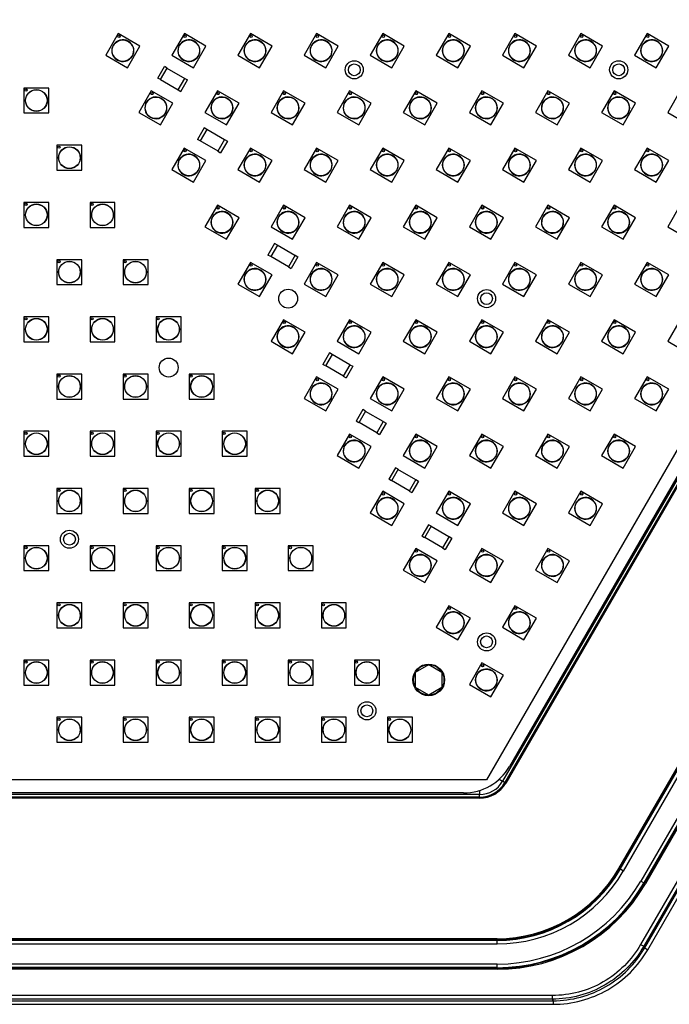
# Model space of a CAD drawing. Units: inches. Extents: x 0 to 17, y 0 to 11.
# Drawn here: x 8.2 to 8.9, y 4.7 to 5.9 of the extents above; entities that cross this region are included whole.
import ezdxf

# ---------------------------------------------------------------- set-up
doc = ezdxf.new("R2010")
doc.units = ezdxf.units.IN
doc.header["$LTSCALE"] = 0.935
doc.header["$MEASUREMENT"] = 0
doc.layers.get('0').update_dxf_attribs({"linetype": 'CONTINUOUS'})
doc.layers.add('3_ALL_AXES', color=7, linetype='CONTINUOUS')
doc.layers.add('7_ALL_FEATURES', color=7, linetype='CONTINUOUS')

msp = doc.modelspace()

# ---------------------------------------------------------------- linework, layer by layer
at = {"color": 7, "linetype": 'Continuous'}
for p, q in [((9.3631, 6.0831), (8.7406, 5.005)), ((9.339, 6.0728), (8.7135, 4.9894)), ((8.6296, 5.1167), (8.6453, 5.1257)), ((8.6296, 5.0986), (8.6296, 5.1167)), ((8.6453, 5.1257), (8.6609, 5.1167)), ((8.6609, 5.1167), (8.6609, 5.0986)), ((8.6453, 5.0896), (8.6296, 5.0986)), ((8.6609, 5.0986), (8.6453, 5.0896)), ((8.6865, 4.9738), (7.4416, 4.9738))]:
    msp.add_line(p, q, dxfattribs=at)
at = {"color": 9, "linetype": 'Continuous'}
for p, q in [((9.6231, 6.054), (8.8958, 4.7944)), ((9.6267, 6.0519), (8.8995, 4.7923)), ((8.9006, 4.7904), (9.6289, 6.0519)), ((8.9042, 4.7883), (9.6326, 6.0498)), ((8.8717, 4.8835), (9.5339, 6.0304)), ((8.8754, 4.8813), (9.5376, 6.0283)), ((9.5583, 6.0163), (8.896, 4.8694)), ((9.5619, 6.0142), (8.8997, 4.8673)), ((8.7285, 4.9901), (8.7326, 4.9877)), ((8.7054, 4.9767), (8.7054, 4.972)), ((8.8754, 4.8813), (8.8711, 4.8838)), ((8.896, 4.8694), (8.9003, 4.8669)), ((7.4018, 4.7995), (8.7262, 4.7995)), ((7.4018, 4.7952), (8.7262, 4.7952)), ((8.7262, 4.7952), (8.7262, 4.8001)), ((8.8958, 4.7944), (8.8995, 4.7923)), ((8.8995, 4.7923), (8.9006, 4.7904)), ((8.9006, 4.7904), (8.9042, 4.7883)), ((8.7262, 4.7713), (7.4018, 4.7713)), ((8.7262, 4.7671), (7.4018, 4.7671)), ((8.7262, 4.7664), (8.7262, 4.7713)), ((8.7913, 4.7341), (7.3367, 4.7341)), ((8.7913, 4.7341), (8.7913, 4.7298)), ((7.3356, 4.7279), (8.7924, 4.7279)), ((7.3356, 4.7237), (8.7924, 4.7237)), ((8.7913, 4.7298), (7.3367, 4.7298)), ((8.7913, 4.7298), (8.7924, 4.7279)), ((8.7924, 4.7279), (8.7924, 4.7237))]:
    msp.add_line(p, q, dxfattribs=at)
at = {"color": 7, "linetype": 'Continuous'}
for centre, radius in [((8.479, 5.5588), 0.0112), ((8.3377, 5.4772), 0.0112), ((8.6453, 5.1076), 0.018)]:
    msp.add_circle(centre, radius, dxfattribs=at)
msp.add_arc((8.6865, 5.0363), 0.0625, 269.9993, 329.9993, dxfattribs=at)
at = {"color": 9, "linetype": 'Continuous'}
for radius in [0.168, 0.1722, 0.1961, 0.2004]:
    msp.add_arc((8.7262, 4.9674), radius, 269.9993, 329.9993, dxfattribs=at)
for points, knots in [([(8.8958, 4.7944), (8.8905, 4.7853), (8.8776, 4.7684), (8.8523, 4.749), (8.8229, 4.7368), (8.8018, 4.7341), (8.7913, 4.7341)], [0, 0, 0, 0, 0.250011, 0.5, 0.749989, 1, 1, 1, 1]), ([(8.8995, 4.7923), (8.894, 4.7829), (8.8806, 4.7654), (8.8544, 4.7453), (8.824, 4.7327), (8.8021, 4.7298), (8.7913, 4.7298)], [0, 0, 0, 0, 0.250014, 0.5, 0.749986, 1, 1, 1, 1]), ([(8.7924, 4.7279), (8.8032, 4.7279), (8.8251, 4.7308), (8.8555, 4.7434), (8.8817, 4.7635), (8.8951, 4.781), (8.9006, 4.7904)], [0, 0, 0, 0, 0.250011, 0.499998, 0.749985, 1, 1, 1, 1]), ([(8.7924, 4.7237), (8.8036, 4.7237), (8.8262, 4.7266), (8.8577, 4.7397), (8.8847, 4.7604), (8.8986, 4.7785), (8.9042, 4.7883)], [0, 0, 0, 0, 0.250008, 0.499998, 0.749988, 1, 1, 1, 1])]:
    msp.add_open_spline(points, degree=3, knots=knots, dxfattribs=at)
at = {"layer": '3_ALL_AXES', "color": 7, "linetype": 'Continuous'}
msp.add_line((8.7135, 4.9894), (7.4145, 4.9894), dxfattribs=at)
for centre, radius in [((8.2835, 5.8523), 0.0127), ((8.2789, 5.8692), 0.00131), ((8.3616, 5.8523), 0.0127), ((8.3571, 5.8692), 0.00131), ((8.4398, 5.8523), 0.0127), ((8.4353, 5.8692), 0.00131), ((8.518, 5.8523), 0.0127), ((8.5135, 5.8692), 0.00131), ((8.5962, 5.8523), 0.0127), ((8.5916, 5.8692), 0.00131), ((8.6743, 5.8523), 0.0127), ((8.6698, 5.8692), 0.00131), ((8.7525, 5.8523), 0.0127), ((8.748, 5.8692), 0.00131), ((8.8307, 5.8523), 0.0127), ((8.8262, 5.8692), 0.00131), ((8.9089, 5.8523), 0.0127), ((8.9043, 5.8692), 0.00131), ((8.5572, 5.8296), 0.0107), ((8.8699, 5.8296), 0.0107), ((8.5572, 5.8296), 0.007), ((8.8699, 5.8296), 0.007), ((8.1689, 5.8057), 0.00131), ((8.1813, 5.7933), 0.0129), ((8.1813, 5.7933), 0.0127), ((8.3226, 5.7846), 0.0127), ((8.318, 5.8015), 0.00131), ((8.4007, 5.7846), 0.0127), ((8.3962, 5.8015), 0.00131), ((8.4789, 5.7846), 0.0127), ((8.4744, 5.8015), 0.00131), ((8.5571, 5.7846), 0.0127), ((8.5526, 5.8015), 0.00131), ((8.6353, 5.7846), 0.0127), ((8.6307, 5.8015), 0.00131), ((8.7134, 5.7846), 0.0127), ((8.7089, 5.8015), 0.00131), ((8.7916, 5.7846), 0.0127), ((8.7871, 5.8015), 0.00131), ((8.8698, 5.7846), 0.0127), ((8.8653, 5.8015), 0.00131), ((8.208, 5.738), 0.00131), ((8.2204, 5.7256), 0.0129), ((8.2204, 5.7256), 0.0127), ((8.3571, 5.7338), 0.00131), ((8.4353, 5.7338), 0.00131), ((8.5135, 5.7338), 0.00131), ((8.5916, 5.7338), 0.00131), ((8.6698, 5.7338), 0.00131), ((8.748, 5.7338), 0.00131), ((8.8262, 5.7338), 0.00131), ((8.9043, 5.7338), 0.00131), ((8.3616, 5.7169), 0.0127), ((8.4398, 5.7169), 0.0127), ((8.518, 5.7169), 0.0127), ((8.5962, 5.7169), 0.0127), ((8.6743, 5.7169), 0.0127), ((8.7525, 5.7169), 0.0127), ((8.8307, 5.7169), 0.0127), ((8.9089, 5.7169), 0.0127), ((8.1689, 5.6703), 0.00131), ((8.1813, 5.6579), 0.0129), ((8.1813, 5.6579), 0.0127), ((8.2471, 5.6703), 0.00131), ((8.2595, 5.6579), 0.0129), ((8.2595, 5.6579), 0.0127), ((8.3962, 5.6661), 0.00131), ((8.4744, 5.6661), 0.00131), ((8.5525, 5.6661), 0.00131), ((8.6307, 5.6661), 0.00131), ((8.7089, 5.6661), 0.00131), ((8.7871, 5.6661), 0.00131), ((8.8652, 5.6661), 0.00131), ((8.4007, 5.6492), 0.0127), ((8.4789, 5.6492), 0.0127), ((8.5571, 5.6492), 0.0127), ((8.6353, 5.6492), 0.0127), ((8.7134, 5.6492), 0.0127), ((8.7916, 5.6492), 0.0127), ((8.8698, 5.6492), 0.0127), ((8.208, 5.6026), 0.00131), ((8.2204, 5.5902), 0.0129), ((8.2204, 5.5902), 0.0127), ((8.2862, 5.6026), 0.00131), ((8.2985, 5.5902), 0.0129), ((8.2985, 5.5902), 0.0127), ((8.4398, 5.5815), 0.0127), ((8.4353, 5.5984), 0.00131), ((8.518, 5.5815), 0.0127), ((8.5135, 5.5984), 0.00131), ((8.5962, 5.5815), 0.0127), ((8.5916, 5.5984), 0.00131), ((8.6743, 5.5815), 0.0127), ((8.6698, 5.5984), 0.00131), ((8.7525, 5.5815), 0.0127), ((8.748, 5.5984), 0.00131), ((8.8307, 5.5815), 0.0127), ((8.8262, 5.5984), 0.00131), ((8.9089, 5.5815), 0.0127), ((8.9043, 5.5984), 0.00131), ((8.7136, 5.5588), 0.0107), ((8.7136, 5.5588), 0.007), ((8.1689, 5.5349), 0.00131), ((8.1813, 5.5225), 0.0129), ((8.1813, 5.5225), 0.0127), ((8.2471, 5.5349), 0.00131), ((8.2595, 5.5225), 0.0129), ((8.2595, 5.5225), 0.0127), ((8.3252, 5.5349), 0.00131), ((8.3376, 5.5225), 0.0129), ((8.3376, 5.5225), 0.0127), ((8.4789, 5.5138), 0.0127), ((8.4744, 5.5307), 0.00131), ((8.5571, 5.5138), 0.0127), ((8.5525, 5.5307), 0.00131), ((8.6353, 5.5138), 0.0127), ((8.6307, 5.5307), 0.00131), ((8.7134, 5.5138), 0.0127), ((8.7089, 5.5307), 0.00131), ((8.7916, 5.5138), 0.0127), ((8.7871, 5.5307), 0.00131), ((8.8698, 5.5138), 0.0127), ((8.8652, 5.5307), 0.00131), ((8.208, 5.4672), 0.00131), ((8.2204, 5.4548), 0.0129), ((8.2204, 5.4548), 0.0127), ((8.2861, 5.4672), 0.00131), ((8.2985, 5.4548), 0.0129), ((8.2985, 5.4548), 0.0127), ((8.3643, 5.4672), 0.00131), ((8.3767, 5.4548), 0.0129), ((8.3767, 5.4548), 0.0127), ((8.518, 5.4461), 0.0127), ((8.5135, 5.463), 0.00131), ((8.5962, 5.4461), 0.0127), ((8.5916, 5.463), 0.00131), ((8.6743, 5.4461), 0.0127), ((8.6698, 5.463), 0.00131), ((8.7525, 5.4461), 0.0127), ((8.748, 5.463), 0.00131), ((8.8307, 5.4461), 0.0127), ((8.8262, 5.463), 0.00131), ((8.9089, 5.4461), 0.0127), ((8.9043, 5.463), 0.00131), ((8.1689, 5.3995), 0.00131), ((8.1813, 5.3871), 0.0129), ((8.1813, 5.3871), 0.0127), ((8.2471, 5.3995), 0.00131), ((8.2595, 5.3871), 0.0129), ((8.2595, 5.3871), 0.0127), ((8.3252, 5.3995), 0.00131), ((8.3376, 5.3871), 0.0129), ((8.3376, 5.3871), 0.0127), ((8.4034, 5.3995), 0.00131), ((8.4158, 5.3871), 0.0129), ((8.4158, 5.3871), 0.0127), ((8.5525, 5.3953), 0.00131), ((8.6307, 5.3953), 0.00131), ((8.7089, 5.3953), 0.00131), ((8.7871, 5.3953), 0.00131), ((8.8652, 5.3953), 0.00131), ((8.5571, 5.3784), 0.0127), ((8.6353, 5.3784), 0.0127), ((8.7134, 5.3784), 0.0127), ((8.7916, 5.3784), 0.0127), ((8.8698, 5.3784), 0.0127), ((8.208, 5.3318), 0.00131), ((8.2204, 5.3194), 0.0129), ((8.2204, 5.3194), 0.0127), ((8.2861, 5.3318), 0.00131), ((8.2985, 5.3194), 0.0129), ((8.2985, 5.3194), 0.0127), ((8.3643, 5.3318), 0.00131), ((8.3767, 5.3194), 0.0129), ((8.3767, 5.3194), 0.0127), ((8.4425, 5.3318), 0.00131), ((8.4549, 5.3194), 0.0129), ((8.4549, 5.3194), 0.0127), ((8.5916, 5.3276), 0.00131), ((8.6698, 5.3276), 0.00131), ((8.748, 5.3276), 0.00131), ((8.8262, 5.3276), 0.00131), ((8.5962, 5.3107), 0.0127), ((8.6743, 5.3107), 0.0127), ((8.7525, 5.3107), 0.0127), ((8.8307, 5.3107), 0.0127), ((8.2204, 5.2741), 0.0107), ((8.2204, 5.2741), 0.007), ((8.1689, 5.2641), 0.00131), ((8.1813, 5.2517), 0.0129), ((8.1813, 5.2517), 0.0127), ((8.2471, 5.2641), 0.00131), ((8.2595, 5.2517), 0.0129), ((8.2595, 5.2517), 0.0127), ((8.3252, 5.2641), 0.00131), ((8.3376, 5.2517), 0.0129), ((8.3376, 5.2517), 0.0127), ((8.4034, 5.2641), 0.00131), ((8.4158, 5.2517), 0.0129), ((8.4158, 5.2517), 0.0127), ((8.4816, 5.2641), 0.00131), ((8.494, 5.2517), 0.0129), ((8.494, 5.2517), 0.0127), ((8.6353, 5.243), 0.0127), ((8.6307, 5.2599), 0.00131), ((8.7134, 5.243), 0.0127), ((8.7089, 5.2599), 0.00131), ((8.7916, 5.243), 0.0127), ((8.7871, 5.2599), 0.00131), ((8.208, 5.1964), 0.00131), ((8.2861, 5.1964), 0.00131), ((8.3643, 5.1964), 0.00131), ((8.4425, 5.1964), 0.00131), ((8.5207, 5.1964), 0.00131), ((8.2204, 5.184), 0.0129), ((8.2204, 5.184), 0.0127), ((8.2985, 5.184), 0.0129), ((8.2985, 5.184), 0.0127), ((8.3767, 5.184), 0.0129), ((8.3767, 5.184), 0.0127), ((8.4549, 5.184), 0.0129), ((8.4549, 5.184), 0.0127), ((8.5331, 5.184), 0.0129), ((8.5331, 5.184), 0.0127), ((8.6743, 5.1753), 0.0127), ((8.6698, 5.1922), 0.00131), ((8.7525, 5.1753), 0.0127), ((8.748, 5.1922), 0.00131), ((8.7136, 5.1526), 0.0107), ((8.7136, 5.1526), 0.007), ((8.1689, 5.1287), 0.00131), ((8.1813, 5.1163), 0.0129), ((8.1813, 5.1163), 0.0127), ((8.2471, 5.1287), 0.00131), ((8.2594, 5.1163), 0.0129), ((8.2594, 5.1163), 0.0127), ((8.3252, 5.1287), 0.00131), ((8.3376, 5.1163), 0.0129), ((8.3376, 5.1163), 0.0127), ((8.4034, 5.1287), 0.00131), ((8.4158, 5.1163), 0.0129), ((8.4158, 5.1163), 0.0127), ((8.4816, 5.1287), 0.00131), ((8.494, 5.1163), 0.0129), ((8.494, 5.1163), 0.0127), ((8.5598, 5.1287), 0.00131), ((8.5721, 5.1163), 0.0129), ((8.5721, 5.1163), 0.0127), ((8.6453, 5.1076), 0.0187), ((8.7134, 5.1076), 0.0127), ((8.7089, 5.1245), 0.00131), ((8.5721, 5.071), 0.0107), ((8.5721, 5.071), 0.007), ((8.208, 5.061), 0.00131), ((8.2204, 5.0486), 0.0129), ((8.2204, 5.0486), 0.0127), ((8.2861, 5.061), 0.00131), ((8.2985, 5.0486), 0.0129), ((8.2985, 5.0486), 0.0127), ((8.3643, 5.061), 0.00131), ((8.3767, 5.0486), 0.0129), ((8.3767, 5.0486), 0.0127), ((8.4425, 5.061), 0.00131), ((8.4549, 5.0486), 0.0129), ((8.4549, 5.0486), 0.0127), ((8.5207, 5.061), 0.00131), ((8.5331, 5.0486), 0.0129), ((8.5331, 5.0486), 0.0127), ((8.5988, 5.061), 0.00131), ((8.6112, 5.0486), 0.0129), ((8.6112, 5.0486), 0.0127)]:
    msp.add_circle(centre, radius, dxfattribs=at)
for centre in [(8.2835, 5.8523), (8.3616, 5.8523), (8.4398, 5.8523), (8.518, 5.8523), (8.5962, 5.8523), (8.6743, 5.8523), (8.7525, 5.8523), (8.8307, 5.8523), (8.9089, 5.8523), (8.3226, 5.7846), (8.4007, 5.7846), (8.4789, 5.7846), (8.5571, 5.7846), (8.6353, 5.7846), (8.7134, 5.7846), (8.7916, 5.7846), (8.8698, 5.7846), (8.3616, 5.7169), (8.4398, 5.7169), (8.518, 5.7169), (8.5962, 5.7169), (8.6743, 5.7169), (8.7525, 5.7169), (8.8307, 5.7169), (8.9089, 5.7169), (8.4007, 5.6492), (8.4789, 5.6492), (8.5571, 5.6492), (8.6353, 5.6492), (8.7134, 5.6492), (8.7916, 5.6492), (8.8698, 5.6492), (8.4398, 5.5815), (8.518, 5.5815), (8.5962, 5.5815), (8.6743, 5.5815), (8.7525, 5.5815), (8.8307, 5.5815), (8.9089, 5.5815), (8.4789, 5.5138), (8.5571, 5.5138), (8.6353, 5.5138), (8.7134, 5.5138), (8.7916, 5.5138), (8.8698, 5.5138), (8.518, 5.4461), (8.5962, 5.4461), (8.6743, 5.4461), (8.7525, 5.4461), (8.8307, 5.4461), (8.9089, 5.4461), (8.5571, 5.3784), (8.6353, 5.3784), (8.7134, 5.3784), (8.7916, 5.3784), (8.8698, 5.3784), (8.5962, 5.3107), (8.6743, 5.3107), (8.7525, 5.3107), (8.8307, 5.3107), (8.6353, 5.243), (8.7134, 5.243), (8.7916, 5.243), (8.6743, 5.1753), (8.7525, 5.1753), (8.7134, 5.1076)]:
    msp.add_arc(centre, 0.0129, 239.9993, 239.9593, dxfattribs=at)
at = {"layer": '7_ALL_FEATURES', "color": 9, "linetype": 'Continuous'}
for p, q in [((9.3741, 6.0987), (8.7326, 4.9877)), ((9.3768, 6.0971), (8.7353, 4.9861)), ((9.3779, 6.0965), (8.7364, 4.9855)), ((8.87, 4.8844), (9.5322, 6.0313)), ((8.8711, 4.8838), (9.5333, 6.0307)), ((9.5625, 6.0139), (8.9003, 4.8669)), ((9.5636, 6.0133), (8.9014, 4.8663)), ((8.7364, 4.9855), (8.7326, 4.9877)), ((8.7054, 4.972), (7.4226, 4.972)), ((8.7054, 4.9689), (7.4226, 4.9689)), ((8.7054, 4.9676), (7.4226, 4.9677)), ((8.7054, 4.9676), (8.7054, 4.972)), ((8.87, 4.8844), (8.8711, 4.8838)), ((8.9014, 4.8663), (8.9003, 4.8669)), ((7.4018, 4.8014), (8.7262, 4.8014)), ((8.7262, 4.8014), (8.7262, 4.8001)), ((7.4018, 4.8001), (8.7262, 4.8001)), ((8.7262, 4.7664), (7.4018, 4.7665)), ((8.7262, 4.7652), (8.7262, 4.7664)), ((8.7262, 4.7652), (7.4018, 4.7652))]:
    msp.add_line(p, q, dxfattribs=at)
at = {"layer": '7_ALL_FEATURES', "color": 7, "linetype": 'Continuous'}
for p, q in [((8.2781, 5.8724), (8.2633, 5.8469)), ((8.3036, 5.8577), (8.2781, 5.8724)), ((8.3563, 5.8724), (8.3415, 5.8469)), ((8.3818, 5.8577), (8.3563, 5.8724)), ((8.4344, 5.8724), (8.4197, 5.8469)), ((8.46, 5.8577), (8.4344, 5.8724)), ((8.5126, 5.8724), (8.4978, 5.8469)), ((8.5381, 5.8577), (8.5126, 5.8724)), ((8.5908, 5.8724), (8.576, 5.8469)), ((8.6163, 5.8577), (8.5908, 5.8724)), ((8.669, 5.8724), (8.6542, 5.8469)), ((8.6945, 5.8577), (8.669, 5.8724)), ((8.7471, 5.8724), (8.7324, 5.8469)), ((8.7727, 5.8577), (8.7471, 5.8724)), ((8.8253, 5.8724), (8.8105, 5.8469)), ((8.8508, 5.8577), (8.8253, 5.8724)), ((8.9035, 5.8724), (8.8887, 5.8469)), ((8.929, 5.8577), (8.9035, 5.8724)), ((8.2889, 5.8321), (8.3036, 5.8577)), ((8.367, 5.8321), (8.3818, 5.8577)), ((8.4452, 5.8321), (8.46, 5.8577)), ((8.5234, 5.8321), (8.5381, 5.8577)), ((8.6016, 5.8321), (8.6163, 5.8577)), ((8.6797, 5.8321), (8.6945, 5.8577)), ((8.7579, 5.8321), (8.7727, 5.8577)), ((8.8361, 5.8321), (8.8508, 5.8577)), ((8.9143, 5.8321), (8.929, 5.8577)), ((8.2633, 5.8469), (8.2889, 5.8321)), ((8.3415, 5.8469), (8.367, 5.8321)), ((8.4197, 5.8469), (8.4452, 5.8321)), ((8.4978, 5.8469), (8.5234, 5.8321)), ((8.576, 5.8469), (8.6016, 5.8321)), ((8.6542, 5.8469), (8.6797, 5.8321)), ((8.7324, 5.8469), (8.7579, 5.8321)), ((8.8105, 5.8469), (8.8361, 5.8321)), ((8.8887, 5.8469), (8.9143, 5.8321)), ((8.3248, 5.8199), (8.3326, 5.8335)), ((8.328, 5.818), (8.3359, 5.8316)), ((8.3359, 5.8316), (8.3326, 5.8335)), ((8.3357, 5.8314), (8.3567, 5.8193)), ((8.328, 5.818), (8.3248, 5.8199)), ((8.3281, 5.8182), (8.3491, 5.8061)), ((8.349, 5.8059), (8.3569, 5.8195)), ((8.3522, 5.804), (8.3601, 5.8176)), ((8.3569, 5.8195), (8.3601, 5.8176)), ((8.196, 5.808), (8.1665, 5.808)), ((8.1665, 5.808), (8.1665, 5.7785)), ((8.196, 5.7785), (8.196, 5.808)), ((8.3172, 5.8047), (8.3024, 5.7792)), ((8.3427, 5.79), (8.3172, 5.8047)), ((8.349, 5.8059), (8.3522, 5.804)), ((8.3953, 5.8047), (8.3806, 5.7792)), ((8.4209, 5.79), (8.3953, 5.8047)), ((8.4735, 5.8047), (8.4588, 5.7792)), ((8.4991, 5.79), (8.4735, 5.8047)), ((8.5517, 5.8047), (8.5369, 5.7792)), ((8.5772, 5.79), (8.5517, 5.8047)), ((8.6299, 5.8047), (8.6151, 5.7792)), ((8.6554, 5.79), (8.6299, 5.8047)), ((8.708, 5.8047), (8.6933, 5.7792)), ((8.7336, 5.79), (8.708, 5.8047)), ((8.7862, 5.8047), (8.7715, 5.7792)), ((8.8118, 5.79), (8.7862, 5.8047)), ((8.8644, 5.8047), (8.8496, 5.7792)), ((8.8899, 5.79), (8.8644, 5.8047)), ((8.9426, 5.8047), (8.9278, 5.7792)), ((8.328, 5.7644), (8.3427, 5.79)), ((8.4061, 5.7644), (8.4209, 5.79)), ((8.4843, 5.7644), (8.4991, 5.79)), ((8.5625, 5.7644), (8.5772, 5.79)), ((8.6407, 5.7644), (8.6554, 5.79)), ((8.7188, 5.7644), (8.7336, 5.79)), ((8.797, 5.7644), (8.8118, 5.79)), ((8.8752, 5.7644), (8.8899, 5.79)), ((8.1665, 5.7785), (8.196, 5.7785)), ((8.3024, 5.7792), (8.328, 5.7644)), ((8.3806, 5.7792), (8.4061, 5.7644)), ((8.4588, 5.7792), (8.4843, 5.7644)), ((8.5369, 5.7792), (8.5625, 5.7644)), ((8.6151, 5.7792), (8.6407, 5.7644)), ((8.6933, 5.7792), (8.7188, 5.7644)), ((8.7715, 5.7792), (8.797, 5.7644)), ((8.8496, 5.7792), (8.8752, 5.7644)), ((8.9278, 5.7792), (8.9534, 5.7644)), ((8.3796, 5.761), (8.3717, 5.7473)), ((8.3829, 5.7591), (8.375, 5.7454)), ((8.3829, 5.7591), (8.3796, 5.761)), ((8.4037, 5.7467), (8.3827, 5.7589)), ((8.375, 5.7454), (8.3717, 5.7473)), ((8.3961, 5.7335), (8.3751, 5.7457)), ((8.4039, 5.747), (8.396, 5.7333)), ((8.4071, 5.7451), (8.3992, 5.7314)), ((8.4039, 5.747), (8.4071, 5.7451)), ((8.2351, 5.7403), (8.2056, 5.7403)), ((8.2056, 5.7403), (8.2056, 5.7108)), ((8.2351, 5.7108), (8.2351, 5.7403)), ((8.3562, 5.737), (8.3415, 5.7115)), ((8.3818, 5.7223), (8.3562, 5.737)), ((8.396, 5.7333), (8.3992, 5.7314)), ((8.4344, 5.737), (8.4197, 5.7115)), ((8.46, 5.7223), (8.4344, 5.737)), ((8.5126, 5.737), (8.4978, 5.7115)), ((8.5381, 5.7223), (8.5126, 5.737)), ((8.5908, 5.737), (8.576, 5.7115)), ((8.6163, 5.7223), (8.5908, 5.737)), ((8.6689, 5.737), (8.6542, 5.7115)), ((8.6945, 5.7223), (8.6689, 5.737)), ((8.7471, 5.737), (8.7324, 5.7115)), ((8.7727, 5.7223), (8.7471, 5.737)), ((8.8253, 5.737), (8.8105, 5.7115)), ((8.8508, 5.7223), (8.8253, 5.737)), ((8.9035, 5.737), (8.8887, 5.7115)), ((8.929, 5.7223), (8.9035, 5.737)), ((8.367, 5.6967), (8.3818, 5.7223)), ((8.4452, 5.6967), (8.46, 5.7223)), ((8.5234, 5.6967), (8.5381, 5.7223)), ((8.6016, 5.6967), (8.6163, 5.7223)), ((8.6797, 5.6967), (8.6945, 5.7223)), ((8.7579, 5.6967), (8.7727, 5.7223)), ((8.8361, 5.6967), (8.8508, 5.7223)), ((8.9143, 5.6967), (8.929, 5.7223)), ((8.2056, 5.7108), (8.2351, 5.7108)), ((8.3415, 5.7115), (8.367, 5.6967)), ((8.4197, 5.7115), (8.4452, 5.6967)), ((8.4978, 5.7115), (8.5234, 5.6967)), ((8.576, 5.7115), (8.6016, 5.6967)), ((8.6542, 5.7115), (8.6797, 5.6967)), ((8.7324, 5.7115), (8.7579, 5.6967)), ((8.8105, 5.7115), (8.8361, 5.6967)), ((8.8887, 5.7115), (8.9143, 5.6967)), ((8.196, 5.6726), (8.1665, 5.6726)), ((8.1665, 5.6726), (8.1665, 5.6431)), ((8.196, 5.6431), (8.196, 5.6726)), ((8.2742, 5.6726), (8.2447, 5.6726)), ((8.2447, 5.6726), (8.2447, 5.6431)), ((8.2742, 5.6431), (8.2742, 5.6726)), ((8.3953, 5.6693), (8.3806, 5.6438)), ((8.4209, 5.6546), (8.3953, 5.6693)), ((8.4735, 5.6693), (8.4588, 5.6438)), ((8.4991, 5.6546), (8.4735, 5.6693)), ((8.5517, 5.6693), (8.5369, 5.6438)), ((8.5772, 5.6546), (8.5517, 5.6693)), ((8.6299, 5.6693), (8.6151, 5.6438)), ((8.6554, 5.6546), (8.6299, 5.6693)), ((8.708, 5.6693), (8.6933, 5.6438)), ((8.7336, 5.6546), (8.708, 5.6693)), ((8.7862, 5.6693), (8.7715, 5.6438)), ((8.8118, 5.6546), (8.7862, 5.6693)), ((8.8644, 5.6693), (8.8496, 5.6438)), ((8.8899, 5.6546), (8.8644, 5.6693)), ((8.9426, 5.6693), (8.9278, 5.6438)), ((8.4061, 5.629), (8.4209, 5.6546)), ((8.4843, 5.629), (8.4991, 5.6546)), ((8.5625, 5.629), (8.5772, 5.6546)), ((8.6407, 5.629), (8.6554, 5.6546)), ((8.7188, 5.629), (8.7336, 5.6546)), ((8.797, 5.629), (8.8118, 5.6546)), ((8.8752, 5.629), (8.8899, 5.6546)), ((8.1665, 5.6431), (8.196, 5.6431)), ((8.2447, 5.6431), (8.2742, 5.6431)), ((8.3806, 5.6438), (8.4061, 5.629)), ((8.4588, 5.6438), (8.4843, 5.629)), ((8.5369, 5.6438), (8.5625, 5.629)), ((8.6151, 5.6438), (8.6407, 5.629)), ((8.6933, 5.6438), (8.7188, 5.629)), ((8.7715, 5.6438), (8.797, 5.629)), ((8.8496, 5.6438), (8.8752, 5.629)), ((8.9278, 5.6438), (8.9534, 5.629)), ((8.463, 5.6241), (8.4551, 5.6104)), ((8.4663, 5.6222), (8.4584, 5.6086)), ((8.4663, 5.6222), (8.463, 5.6241)), ((8.4871, 5.6098), (8.4661, 5.622)), ((8.2351, 5.6049), (8.2056, 5.6049)), ((8.2056, 5.6049), (8.2056, 5.5754)), ((8.2351, 5.5754), (8.2351, 5.6049)), ((8.3133, 5.6049), (8.2838, 5.6049)), ((8.2838, 5.6049), (8.2838, 5.5754)), ((8.3133, 5.5754), (8.3133, 5.6049)), ((8.4584, 5.6086), (8.4551, 5.6104)), ((8.4795, 5.5966), (8.4585, 5.6088)), ((8.4873, 5.6101), (8.4794, 5.5964)), ((8.4905, 5.6082), (8.4826, 5.5946)), ((8.4873, 5.6101), (8.4905, 5.6082)), ((8.4344, 5.6016), (8.4197, 5.5761)), ((8.46, 5.5869), (8.4344, 5.6016)), ((8.4794, 5.5964), (8.4826, 5.5946)), ((8.5126, 5.6016), (8.4978, 5.5761)), ((8.5381, 5.5869), (8.5126, 5.6016)), ((8.5908, 5.6016), (8.576, 5.5761)), ((8.6163, 5.5869), (8.5908, 5.6016)), ((8.6689, 5.6016), (8.6542, 5.5761)), ((8.6945, 5.5869), (8.6689, 5.6016)), ((8.7471, 5.6016), (8.7324, 5.5761)), ((8.7727, 5.5869), (8.7471, 5.6016)), ((8.8253, 5.6016), (8.8105, 5.5761)), ((8.8508, 5.5869), (8.8253, 5.6016)), ((8.9035, 5.6016), (8.8887, 5.5761)), ((8.929, 5.5869), (8.9035, 5.6016)), ((8.4452, 5.5613), (8.46, 5.5869)), ((8.5234, 5.5613), (8.5381, 5.5869)), ((8.6016, 5.5613), (8.6163, 5.5869)), ((8.6797, 5.5613), (8.6945, 5.5869)), ((8.7579, 5.5613), (8.7727, 5.5869)), ((8.8361, 5.5613), (8.8508, 5.5869)), ((8.9143, 5.5613), (8.929, 5.5869)), ((8.2056, 5.5754), (8.2351, 5.5754)), ((8.2838, 5.5754), (8.3133, 5.5754)), ((8.4197, 5.5761), (8.4452, 5.5613)), ((8.4978, 5.5761), (8.5234, 5.5613)), ((8.576, 5.5761), (8.6016, 5.5613)), ((8.6542, 5.5761), (8.6797, 5.5613)), ((8.7324, 5.5761), (8.7579, 5.5613)), ((8.8105, 5.5761), (8.8361, 5.5613)), ((8.8887, 5.5761), (8.9143, 5.5613)), ((8.196, 5.5372), (8.1665, 5.5372)), ((8.1665, 5.5372), (8.1665, 5.5077)), ((8.196, 5.5077), (8.196, 5.5372)), ((8.2742, 5.5372), (8.2447, 5.5372)), ((8.2447, 5.5372), (8.2447, 5.5077)), ((8.2742, 5.5077), (8.2742, 5.5372)), ((8.3524, 5.5372), (8.3229, 5.5372)), ((8.3229, 5.5372), (8.3229, 5.5077)), ((8.3524, 5.5077), (8.3524, 5.5372)), ((8.4735, 5.5339), (8.4588, 5.5084)), ((8.4991, 5.5192), (8.4735, 5.5339)), ((8.5517, 5.5339), (8.5369, 5.5084)), ((8.5772, 5.5192), (8.5517, 5.5339)), ((8.6299, 5.5339), (8.6151, 5.5084)), ((8.6554, 5.5192), (8.6299, 5.5339)), ((8.708, 5.5339), (8.6933, 5.5084)), ((8.7336, 5.5192), (8.708, 5.5339)), ((8.7862, 5.5339), (8.7715, 5.5084)), ((8.8118, 5.5192), (8.7862, 5.5339)), ((8.8644, 5.5339), (8.8496, 5.5084)), ((8.8899, 5.5192), (8.8644, 5.5339)), ((8.9426, 5.5339), (8.9278, 5.5084)), ((8.4843, 5.4936), (8.4991, 5.5192)), ((8.5625, 5.4936), (8.5772, 5.5192)), ((8.6407, 5.4936), (8.6554, 5.5192)), ((8.7188, 5.4936), (8.7336, 5.5192)), ((8.797, 5.4936), (8.8118, 5.5192)), ((8.8752, 5.4936), (8.8899, 5.5192)), ((8.1665, 5.5077), (8.196, 5.5077)), ((8.2447, 5.5077), (8.2742, 5.5077)), ((8.3229, 5.5077), (8.3524, 5.5077)), ((8.4588, 5.5084), (8.4843, 5.4936)), ((8.5369, 5.5084), (8.5625, 5.4936)), ((8.6151, 5.5084), (8.6407, 5.4936)), ((8.6933, 5.5084), (8.7188, 5.4936)), ((8.7715, 5.5084), (8.797, 5.4936)), ((8.8496, 5.5084), (8.8752, 5.4936)), ((8.9278, 5.5084), (8.9534, 5.4936)), ((8.5279, 5.4946), (8.52, 5.481)), ((8.5311, 5.4927), (8.5232, 5.4791)), ((8.5311, 5.4927), (8.5279, 5.4946)), ((8.552, 5.4804), (8.531, 5.4925)), ((8.5232, 5.4791), (8.52, 5.481)), ((8.5444, 5.4672), (8.5234, 5.4793)), ((8.5521, 5.4806), (8.5442, 5.467)), ((8.5554, 5.4787), (8.5475, 5.4651)), ((8.5521, 5.4806), (8.5554, 5.4787)), ((8.2351, 5.4695), (8.2056, 5.4695)), ((8.2056, 5.4695), (8.2056, 5.44)), ((8.2351, 5.44), (8.2351, 5.4695)), ((8.3133, 5.4695), (8.2838, 5.4695)), ((8.2838, 5.4695), (8.2838, 5.44)), ((8.3133, 5.44), (8.3133, 5.4695)), ((8.3915, 5.4695), (8.362, 5.4695)), ((8.362, 5.4695), (8.362, 5.44)), ((8.3915, 5.44), (8.3915, 5.4695)), ((8.5126, 5.4662), (8.4978, 5.4407)), ((8.5381, 5.4515), (8.5126, 5.4662)), ((8.5442, 5.467), (8.5475, 5.4651)), ((8.5908, 5.4662), (8.576, 5.4407)), ((8.6163, 5.4515), (8.5908, 5.4662)), ((8.6689, 5.4662), (8.6542, 5.4407)), ((8.6945, 5.4515), (8.6689, 5.4662)), ((8.7471, 5.4662), (8.7324, 5.4407)), ((8.7727, 5.4515), (8.7471, 5.4662)), ((8.8253, 5.4662), (8.8105, 5.4407)), ((8.8508, 5.4515), (8.8253, 5.4662)), ((8.9035, 5.4662), (8.8887, 5.4407)), ((8.929, 5.4515), (8.9035, 5.4662)), ((8.5234, 5.4259), (8.5381, 5.4515)), ((8.6016, 5.4259), (8.6163, 5.4515)), ((8.6797, 5.4259), (8.6945, 5.4515)), ((8.7579, 5.4259), (8.7727, 5.4515)), ((8.8361, 5.4259), (8.8508, 5.4515)), ((8.9143, 5.4259), (8.929, 5.4515)), ((8.2056, 5.44), (8.2351, 5.44)), ((8.2838, 5.44), (8.3133, 5.44)), ((8.362, 5.44), (8.3915, 5.44)), ((8.4978, 5.4407), (8.5234, 5.4259)), ((8.576, 5.4407), (8.6016, 5.4259)), ((8.6542, 5.4407), (8.6797, 5.4259)), ((8.7324, 5.4407), (8.7579, 5.4259)), ((8.8105, 5.4407), (8.8361, 5.4259)), ((8.8887, 5.4407), (8.9143, 5.4259)), ((8.5673, 5.4275), (8.5594, 5.4139)), ((8.5705, 5.4256), (8.5627, 5.412)), ((8.5705, 5.4256), (8.5673, 5.4275)), ((8.5914, 5.4133), (8.5704, 5.4254)), ((8.5627, 5.412), (8.5594, 5.4139)), ((8.5838, 5.4001), (8.5628, 5.4122)), ((8.5915, 5.4135), (8.5837, 5.3999)), ((8.5948, 5.4116), (8.5869, 5.398)), ((8.5915, 5.4135), (8.5948, 5.4116)), ((8.196, 5.4018), (8.1665, 5.4018)), ((8.1665, 5.4018), (8.1665, 5.3723)), ((8.196, 5.3723), (8.196, 5.4018)), ((8.2742, 5.4018), (8.2447, 5.4018)), ((8.2447, 5.4018), (8.2447, 5.3723)), ((8.2742, 5.3723), (8.2742, 5.4018)), ((8.3524, 5.4018), (8.3229, 5.4018)), ((8.3229, 5.4018), (8.3229, 5.3723)), ((8.3524, 5.3723), (8.3524, 5.4018)), ((8.4306, 5.4018), (8.4011, 5.4018)), ((8.4011, 5.4018), (8.4011, 5.3723)), ((8.4306, 5.3723), (8.4306, 5.4018)), ((8.5517, 5.3985), (8.5369, 5.373)), ((8.5772, 5.3838), (8.5517, 5.3985)), ((8.5837, 5.3999), (8.5869, 5.398)), ((8.6299, 5.3985), (8.6151, 5.373)), ((8.6554, 5.3838), (8.6299, 5.3985)), ((8.708, 5.3985), (8.6933, 5.373)), ((8.7336, 5.3838), (8.708, 5.3985)), ((8.7862, 5.3985), (8.7715, 5.373)), ((8.8118, 5.3838), (8.7862, 5.3985)), ((8.8644, 5.3985), (8.8496, 5.373)), ((8.8899, 5.3838), (8.8644, 5.3985)), ((8.5625, 5.3582), (8.5772, 5.3838)), ((8.6407, 5.3582), (8.6554, 5.3838)), ((8.7188, 5.3582), (8.7336, 5.3838)), ((8.797, 5.3582), (8.8118, 5.3838)), ((8.8752, 5.3582), (8.8899, 5.3838)), ((8.1665, 5.3723), (8.196, 5.3723)), ((8.2447, 5.3723), (8.2742, 5.3723)), ((8.3229, 5.3723), (8.3524, 5.3723)), ((8.4011, 5.3723), (8.4306, 5.3723)), ((8.5369, 5.373), (8.5625, 5.3582)), ((8.6151, 5.373), (8.6407, 5.3582)), ((8.6933, 5.373), (8.7188, 5.3582)), ((8.7715, 5.373), (8.797, 5.3582)), ((8.8496, 5.373), (8.8752, 5.3582)), ((8.6058, 5.3587), (8.5979, 5.3451)), ((8.609, 5.3568), (8.6011, 5.3432)), ((8.609, 5.3568), (8.6058, 5.3587)), ((8.6299, 5.3445), (8.6089, 5.3566)), ((8.6011, 5.3432), (8.5979, 5.3451)), ((8.6222, 5.3313), (8.6012, 5.3434)), ((8.63, 5.3447), (8.6221, 5.3311)), ((8.6332, 5.3428), (8.6254, 5.3292)), ((8.63, 5.3447), (8.6332, 5.3428)), ((8.2351, 5.3341), (8.2056, 5.3341)), ((8.2056, 5.3341), (8.2056, 5.3046)), ((8.2351, 5.3046), (8.2351, 5.3341)), ((8.3133, 5.3341), (8.2838, 5.3341)), ((8.2838, 5.3341), (8.2838, 5.3046)), ((8.3133, 5.3046), (8.3133, 5.3341)), ((8.3915, 5.3341), (8.362, 5.3341)), ((8.362, 5.3341), (8.362, 5.3046)), ((8.3915, 5.3046), (8.3915, 5.3341)), ((8.4696, 5.3341), (8.4401, 5.3341)), ((8.4401, 5.3341), (8.4401, 5.3046)), ((8.4696, 5.3046), (8.4696, 5.3341)), ((8.5908, 5.3308), (8.576, 5.3053)), ((8.6163, 5.3161), (8.5908, 5.3308)), ((8.6221, 5.3311), (8.6254, 5.3292)), ((8.6689, 5.3308), (8.6542, 5.3053)), ((8.6945, 5.3161), (8.6689, 5.3308)), ((8.7471, 5.3308), (8.7324, 5.3053)), ((8.7727, 5.3161), (8.7471, 5.3308)), ((8.8253, 5.3308), (8.8105, 5.3053)), ((8.8508, 5.3161), (8.8253, 5.3308)), ((8.6016, 5.2905), (8.6163, 5.3161)), ((8.6797, 5.2905), (8.6945, 5.3161)), ((8.7579, 5.2905), (8.7727, 5.3161)), ((8.8361, 5.2905), (8.8508, 5.3161)), ((8.2056, 5.3046), (8.2351, 5.3046)), ((8.2838, 5.3046), (8.3133, 5.3046)), ((8.362, 5.3046), (8.3915, 5.3046)), ((8.4401, 5.3046), (8.4696, 5.3046)), ((8.576, 5.3053), (8.6016, 5.2905)), ((8.6542, 5.3053), (8.6797, 5.2905)), ((8.7324, 5.3053), (8.7579, 5.2905)), ((8.8105, 5.3053), (8.8361, 5.2905)), ((8.645, 5.2913), (8.6372, 5.2777)), ((8.6483, 5.2895), (8.645, 5.2913)), ((8.6483, 5.2895), (8.6404, 5.2758)), ((8.6692, 5.2771), (8.6482, 5.2893)), ((8.6404, 5.2758), (8.6372, 5.2777)), ((8.6615, 5.2639), (8.6405, 5.2761)), ((8.6693, 5.2773), (8.6614, 5.2637)), ((8.6725, 5.2755), (8.6647, 5.2618)), ((8.6693, 5.2773), (8.6725, 5.2755)), ((8.196, 5.2664), (8.1665, 5.2664)), ((8.1665, 5.2664), (8.1665, 5.2369)), ((8.196, 5.2369), (8.196, 5.2664)), ((8.2742, 5.2664), (8.2447, 5.2664)), ((8.2447, 5.2664), (8.2447, 5.2369)), ((8.2742, 5.2369), (8.2742, 5.2664)), ((8.3524, 5.2664), (8.3229, 5.2664)), ((8.3229, 5.2664), (8.3229, 5.2369)), ((8.3524, 5.2369), (8.3524, 5.2664)), ((8.401, 5.2664), (8.401, 5.2369)), ((8.4305, 5.2664), (8.401, 5.2664)), ((8.4305, 5.2369), (8.4305, 5.2664)), ((8.5087, 5.2664), (8.4792, 5.2664)), ((8.4792, 5.2664), (8.4792, 5.2369)), ((8.5087, 5.2369), (8.5087, 5.2664)), ((8.6299, 5.2631), (8.6151, 5.2376)), ((8.6554, 5.2484), (8.6299, 5.2631)), ((8.6614, 5.2637), (8.6647, 5.2618)), ((8.708, 5.2631), (8.6933, 5.2376)), ((8.7336, 5.2484), (8.708, 5.2631)), ((8.7862, 5.2631), (8.7715, 5.2376)), ((8.8118, 5.2484), (8.7862, 5.2631)), ((8.6407, 5.2228), (8.6554, 5.2484)), ((8.7188, 5.2228), (8.7336, 5.2484)), ((8.797, 5.2228), (8.8118, 5.2484)), ((8.1665, 5.2369), (8.196, 5.2369)), ((8.2447, 5.2369), (8.2742, 5.2369)), ((8.3229, 5.2369), (8.3524, 5.2369)), ((8.401, 5.2369), (8.4305, 5.2369)), ((8.4792, 5.2369), (8.5087, 5.2369)), ((8.6151, 5.2376), (8.6407, 5.2228)), ((8.6933, 5.2376), (8.7188, 5.2228)), ((8.7715, 5.2376), (8.797, 5.2228)), ((8.2351, 5.1987), (8.2056, 5.1987)), ((8.2056, 5.1987), (8.2056, 5.1692)), ((8.2351, 5.1692), (8.2351, 5.1987)), ((8.3133, 5.1987), (8.2838, 5.1987)), ((8.2838, 5.1987), (8.2838, 5.1692)), ((8.3133, 5.1692), (8.3133, 5.1987)), ((8.3915, 5.1987), (8.362, 5.1987)), ((8.362, 5.1987), (8.362, 5.1692)), ((8.3915, 5.1692), (8.3915, 5.1987)), ((8.4696, 5.1987), (8.4401, 5.1987)), ((8.4401, 5.1987), (8.4401, 5.1692)), ((8.4696, 5.1692), (8.4696, 5.1987)), ((8.5478, 5.1987), (8.5183, 5.1987)), ((8.5183, 5.1987), (8.5183, 5.1692)), ((8.5478, 5.1692), (8.5478, 5.1987)), ((8.6689, 5.1954), (8.6542, 5.1699)), ((8.6945, 5.1807), (8.6689, 5.1954)), ((8.7471, 5.1954), (8.7324, 5.1699)), ((8.7727, 5.1807), (8.7471, 5.1954)), ((8.6797, 5.1551), (8.6945, 5.1807)), ((8.7579, 5.1551), (8.7727, 5.1807)), ((8.2056, 5.1692), (8.2351, 5.1692)), ((8.2838, 5.1692), (8.3133, 5.1692)), ((8.362, 5.1692), (8.3915, 5.1692)), ((8.4401, 5.1692), (8.4696, 5.1692)), ((8.5183, 5.1692), (8.5478, 5.1692)), ((8.6542, 5.1699), (8.6797, 5.1551)), ((8.7324, 5.1699), (8.7579, 5.1551)), ((8.196, 5.131), (8.1665, 5.131)), ((8.1665, 5.131), (8.1665, 5.1015)), ((8.196, 5.1015), (8.196, 5.131)), ((8.2742, 5.131), (8.2447, 5.131)), ((8.2447, 5.131), (8.2447, 5.1015)), ((8.2742, 5.1015), (8.2742, 5.131)), ((8.3524, 5.131), (8.3229, 5.131)), ((8.3229, 5.131), (8.3229, 5.1015)), ((8.3524, 5.1015), (8.3524, 5.131)), ((8.4305, 5.131), (8.401, 5.131)), ((8.401, 5.131), (8.401, 5.1015)), ((8.4305, 5.1015), (8.4305, 5.131)), ((8.5087, 5.131), (8.4792, 5.131)), ((8.4792, 5.131), (8.4792, 5.1015)), ((8.5087, 5.1015), (8.5087, 5.131)), ((8.5869, 5.131), (8.5574, 5.131)), ((8.5574, 5.131), (8.5574, 5.1015)), ((8.5869, 5.1015), (8.5869, 5.131)), ((8.708, 5.1277), (8.6933, 5.1022)), ((8.7336, 5.113), (8.708, 5.1277)), ((8.7188, 5.0874), (8.7336, 5.113)), ((8.1665, 5.1015), (8.196, 5.1015)), ((8.2447, 5.1015), (8.2742, 5.1015)), ((8.3229, 5.1015), (8.3524, 5.1015)), ((8.401, 5.1015), (8.4305, 5.1015)), ((8.4792, 5.1015), (8.5087, 5.1015)), ((8.5574, 5.1015), (8.5869, 5.1015)), ((8.6933, 5.1022), (8.7188, 5.0874)), ((8.2351, 5.0633), (8.2056, 5.0633)), ((8.2056, 5.0633), (8.2056, 5.0338)), ((8.2351, 5.0338), (8.2351, 5.0633)), ((8.3133, 5.0633), (8.2838, 5.0633)), ((8.2838, 5.0633), (8.2838, 5.0338)), ((8.3133, 5.0338), (8.3133, 5.0633)), ((8.3915, 5.0633), (8.362, 5.0633)), ((8.362, 5.0633), (8.362, 5.0338)), ((8.3915, 5.0338), (8.3915, 5.0633)), ((8.4696, 5.0633), (8.4401, 5.0633)), ((8.4401, 5.0633), (8.4401, 5.0338)), ((8.4696, 5.0338), (8.4696, 5.0633)), ((8.5478, 5.0633), (8.5183, 5.0633)), ((8.5183, 5.0633), (8.5183, 5.0338)), ((8.5478, 5.0338), (8.5478, 5.0633)), ((8.626, 5.0633), (8.5965, 5.0633)), ((8.5965, 5.0633), (8.5965, 5.0338)), ((8.626, 5.0338), (8.626, 5.0633)), ((8.2056, 5.0338), (8.2351, 5.0338)), ((8.2838, 5.0338), (8.3133, 5.0338)), ((8.362, 5.0338), (8.3915, 5.0338)), ((8.4401, 5.0338), (8.4696, 5.0338)), ((8.5183, 5.0338), (8.5478, 5.0338)), ((8.5965, 5.0338), (8.626, 5.0338))]:
    msp.add_line(p, q, dxfattribs=at)
for centre in [(8.2789, 5.8692), (8.3571, 5.8692), (8.4353, 5.8692), (8.5135, 5.8692), (8.5916, 5.8692), (8.6698, 5.8692), (8.748, 5.8692), (8.8262, 5.8692), (8.9043, 5.8692), (8.1689, 5.8057), (8.318, 5.8015), (8.3962, 5.8015), (8.4744, 5.8015), (8.5526, 5.8015), (8.6307, 5.8015), (8.7089, 5.8015), (8.7871, 5.8015), (8.8653, 5.8015), (8.208, 5.738), (8.3571, 5.7338), (8.4353, 5.7338), (8.5135, 5.7338), (8.5916, 5.7338), (8.6698, 5.7338), (8.748, 5.7338), (8.8262, 5.7338), (8.9043, 5.7338), (8.1689, 5.6703), (8.2471, 5.6703), (8.3962, 5.6661), (8.4744, 5.6661), (8.5525, 5.6661), (8.6307, 5.6661), (8.7089, 5.6661), (8.7871, 5.6661), (8.8652, 5.6661), (8.208, 5.6026), (8.2862, 5.6026), (8.4353, 5.5984), (8.5135, 5.5984), (8.5916, 5.5984), (8.6698, 5.5984), (8.748, 5.5984), (8.8262, 5.5984), (8.9043, 5.5984), (8.1689, 5.5349), (8.2471, 5.5349), (8.3252, 5.5349), (8.4744, 5.5307), (8.5525, 5.5307), (8.6307, 5.5307), (8.7089, 5.5307), (8.7871, 5.5307), (8.8652, 5.5307), (8.208, 5.4672), (8.2861, 5.4672), (8.3643, 5.4672), (8.5135, 5.463), (8.5916, 5.463), (8.6698, 5.463), (8.748, 5.463), (8.8262, 5.463), (8.9043, 5.463), (8.1689, 5.3995), (8.2471, 5.3995), (8.3252, 5.3995), (8.4034, 5.3995), (8.5525, 5.3953), (8.6307, 5.3953), (8.7089, 5.3953), (8.7871, 5.3953), (8.8652, 5.3953), (8.208, 5.3318), (8.2861, 5.3318), (8.3643, 5.3318), (8.4425, 5.3318), (8.5916, 5.3276), (8.6698, 5.3276), (8.748, 5.3276), (8.8262, 5.3276), (8.1689, 5.2641), (8.2471, 5.2641), (8.3252, 5.2641), (8.4034, 5.2641), (8.4816, 5.2641), (8.6307, 5.2599), (8.7089, 5.2599), (8.7871, 5.2599), (8.208, 5.1964), (8.2861, 5.1964), (8.3643, 5.1964), (8.4425, 5.1964), (8.5207, 5.1964), (8.6698, 5.1922), (8.748, 5.1922), (8.1689, 5.1287), (8.2471, 5.1287), (8.3252, 5.1287), (8.4034, 5.1287), (8.4816, 5.1287), (8.5598, 5.1287), (8.7089, 5.1245), (8.208, 5.061), (8.2861, 5.061), (8.3643, 5.061), (8.4425, 5.061), (8.5207, 5.061), (8.5988, 5.061)]:
    msp.add_circle(centre, 0.00122, dxfattribs=at)
at = {"layer": '7_ALL_FEATURES', "color": 9, "linetype": 'Continuous'}
for centre, radius in [((8.7054, 5.0034), 0.0314), ((8.7054, 5.0034), 0.0345), ((8.7054, 5.0034), 0.0358), ((8.7262, 4.9674), 0.1661), ((8.7262, 4.9674), 0.1673), ((8.7262, 4.9674), 0.201), ((8.7262, 4.9674), 0.2023)]:
    msp.add_arc(centre, radius, 269.9993, 329.9993, dxfattribs=at)

doc.saveas('drawing.dxf')
